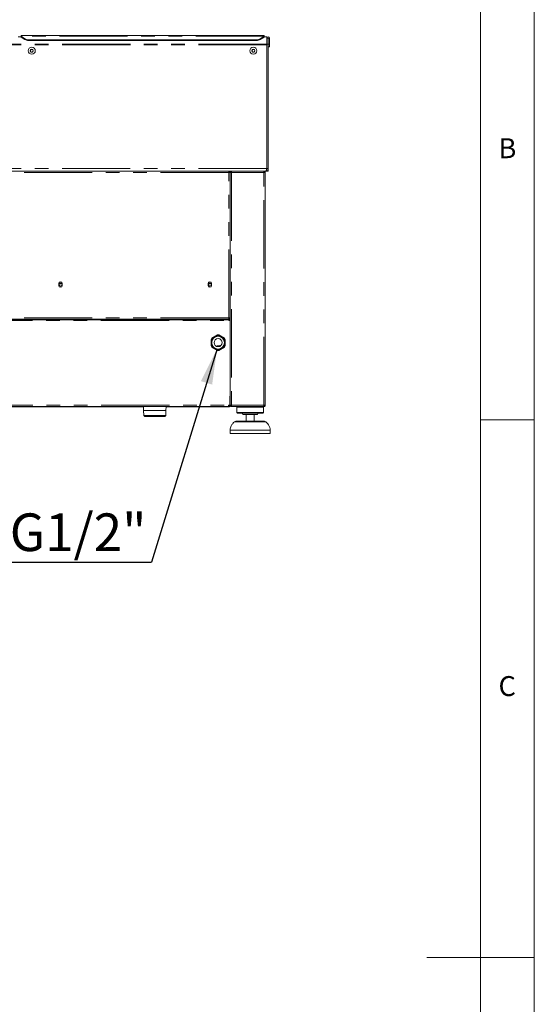
# Model space of a CAD drawing. Units: millimetres. Extents: x 5 to 415, y -14 to 292.
# Drawn here: x 367 to 415, y 144 to 236 of the extents above; entities that cross this region are included whole.
import ezdxf

# ---------------------------------------------------------------- set-up
doc = ezdxf.new("R2010")
doc.units = ezdxf.units.MM
doc.linetypes.add('PHANTOM', pattern=[12.7, 6.35, -1.27, 1.27, -1.27, 1.27, -1.27])
doc.layers.add('BEMAßUNG', color=96, linetype='Continuous')
doc.styles.add('SLDTEXTSTYLE0', font='TXT', dxfattribs={"width": 0.75})
doc.dimstyles.new('SLDDIMSTYLE3', dxfattribs={"dimtxt": 0.18, "dimasz": 3.302, "dimexe": 0, "dimexo": 0.0625, "dimgap": 0, "dimtad": 0, "dimtih": 1, "dimtoh": 1, "dimdec": 0, "dimrnd": 1e-09, "dimzin": 0, "dimdsep": 46, "dimtxsty": 'Standard', "dimsah": 1, "dimcen": 0.09, "dimadec": 0, "dimazin": 0, "dimtfac": 3.302, "dimtdec": 0, "dimtofl": 0, "dimtmove": 0, "dimatfit": 3, "dimfxl": 0, "dimfrac": 2, "dimtolj": 1, "dimtzin": 0, "dimarcsym": 0})

# ---------------------------------------------------------------- blocks, each defined once
blk = doc.blocks.new('SW_NOTE_8')
at = {"layer": 'BEMAßUNG', "color": 0}
blk.add_line((-44.408, 0), (0, 0), dxfattribs=at)
at = {"layer": 'BEMAßUNG', "color": 0, "insert": (-44.827, 4.533), "char_height": 3.5, "attachment_point": 1, "style": 'SLDTEXTSTYLE0'}
blk.add_mtext('Wasserzulauf  G1/2"', dxfattribs=at)

msp = doc.modelspace()

# ---------------------------------------------------------------- linework, layer by layer
at = {"color": 7, "linetype": 'Continuous', "lineweight": 0}
for p, q in [((415, 5), (415, 292)), ((410.00032, 286.58726), (410.00032, 47.5873)), ((410, 198.5), (415, 198.5)), ((415, 148.5), (405, 148.5))]:
    msp.add_line(p, q, dxfattribs=at)
at = {"color": 8, "linetype": 'PHANTOM', "lineweight": 0}
for p, q in [((390.10029, 233.40993), (282.22529, 233.40993)), ((389.85029, 234.16801), (367.22529, 234.16801)), ((367.57885, 233.84617), (367.57885, 233.91799)), ((367.9324, 233.82385), (367.9324, 233.75204)), ((389.14318, 233.75204), (389.14318, 233.82385)), ((389.49674, 233.91799), (389.49674, 233.84617)), ((390.10029, 233.34523), (282.22529, 233.34523)), ((390.09629, 221.85773), (282.22929, 221.85773)), ((386.55342, 221.48273), (285.77217, 221.48273)), ((386.55342, 207.98273), (386.55342, 221.48273)), ((386.80342, 221.48273), (386.80342, 199.85773)), ((389.83467, 221.48273), (386.80342, 221.48273)), ((389.83467, 199.85773), (389.83467, 221.48273)), ((386.55342, 207.98273), (285.77217, 207.98273)), ((386.56904, 207.79523), (386.67842, 207.79523)), ((285.75654, 207.73273), (386.56904, 207.73273)), ((285.78779, 199.85773), (386.53779, 199.85773)), ((386.80342, 199.85773), (389.83467, 199.85773)), ((388.55342, 198.31074), (387.09173, 198.31074)), ((390.01511, 198.31074), (388.55342, 198.31074))]:
    msp.add_line(p, q, dxfattribs=at)
at = {"color": 7, "linetype": 'Continuous', "lineweight": 15}
for p, q in [((367.22529, 234.10258), (366.97529, 234.10258)), ((389.85029, 234.21187), (367.22529, 234.21187)), ((367.22529, 234.16801), (367.22529, 234.21187)), ((367.22529, 234.14525), (367.22529, 234.16801)), ((367.22529, 234.14525), (367.57885, 233.91799)), ((367.22529, 234.07343), (367.22529, 234.14525)), ((367.57885, 233.84617), (367.22529, 234.07343)), ((389.14318, 233.82385), (367.9324, 233.82385)), ((389.14318, 233.75204), (367.9324, 233.75204)), ((389.49674, 233.91799), (389.85029, 234.14525)), ((389.85029, 234.07343), (389.49674, 233.84617)), ((389.85029, 234.21187), (389.85029, 234.16801)), ((389.85029, 234.16801), (389.85029, 234.14525)), ((389.85029, 234.14525), (389.85029, 234.07343)), ((390.10029, 234.10258), (389.85029, 234.10258)), ((390.10029, 233.9796), (390.10029, 234.10258)), ((390.22529, 233.9796), (390.10029, 233.9796)), ((390.10029, 233.9796), (390.10029, 233.42023)), ((390.22529, 233.42023), (390.10029, 233.42023)), ((390.10029, 221.85773), (390.10029, 233.42023)), ((390.22529, 233.9796), (390.22529, 233.42023)), ((390.23154, 233.9796), (390.22529, 233.9796)), ((390.22529, 221.85773), (390.22529, 233.42023)), ((390.23154, 233.9796), (390.23154, 233.42023)), ((390.35654, 233.9796), (390.23154, 233.9796)), ((390.35654, 233.42023), (390.23154, 233.42023)), ((390.23154, 233.17023), (390.23154, 233.42023)), ((390.35654, 233.9796), (390.35654, 233.42023)), ((390.35654, 233.17023), (390.35654, 233.42023)), ((368.15312, 232.93062), (368.08095, 232.80562)), ((368.08095, 232.80562), (368.15312, 232.68062)), ((368.29746, 232.93062), (368.15312, 232.93062)), ((368.15312, 232.68062), (368.29746, 232.68062)), ((368.36963, 232.80562), (368.29746, 232.93062)), ((368.29746, 232.68062), (368.36963, 232.80562)), ((388.77812, 232.93062), (388.70596, 232.80562)), ((388.70596, 232.80562), (388.77812, 232.68062)), ((388.92246, 232.93062), (388.77812, 232.93062)), ((388.77812, 232.68062), (388.92246, 232.68062)), ((388.99463, 232.80562), (388.92246, 232.93062)), ((388.92246, 232.68062), (388.99463, 232.80562)), ((390.10029, 221.92084), (390.10029, 233.34523)), ((390.23154, 233.17023), (390.35654, 233.17023)), ((389.97406, 221.60773), (282.35152, 221.60773)), ((386.58467, 221.54523), (386.58467, 221.50089)), ((386.60708, 221.60773), (386.60708, 221.54523)), ((386.60708, 221.54523), (386.67842, 221.54523)), ((386.60708, 221.51975), (386.60708, 221.54523)), ((386.67842, 221.53639), (386.61592, 221.53639)), ((386.67842, 221.60773), (386.67842, 221.54523)), ((386.67842, 221.53639), (386.67842, 221.53273)), ((386.67842, 221.48273), (386.67842, 221.53273)), ((386.80342, 221.60773), (386.80342, 221.54523)), ((389.83467, 221.60773), (389.83467, 221.54523)), ((389.97529, 221.60773), (389.97406, 221.60773)), ((390.10029, 221.60773), (389.97529, 221.60773)), ((390.08967, 221.81381), (390.10029, 221.85773)), ((390.10029, 221.85773), (390.22529, 221.85773)), ((390.10029, 221.64638), (390.10029, 221.60773)), ((390.10029, 221.60773), (390.22529, 221.60773)), ((390.22529, 221.60773), (390.22529, 221.85773)), ((386.80342, 221.48273), (386.67842, 221.48273)), ((386.67842, 199.85773), (386.67842, 221.48273)), ((389.95967, 221.48273), (389.83467, 221.48273)), ((389.95967, 221.48273), (389.95967, 199.85773)), ((370.7436, 211.17023), (370.7436, 210.98273)), ((371.0493, 211.13898), (370.76289, 211.13898)), ((371.06859, 210.98273), (371.06859, 211.17023)), ((384.64092, 211.17023), (384.64092, 210.98273)), ((384.94662, 211.13898), (384.66021, 211.13898)), ((384.96592, 210.98273), (384.96592, 211.17023)), ((386.56904, 207.85773), (285.75654, 207.85773)), ((386.56904, 207.79523), (285.75654, 207.79523)), ((386.55342, 207.85773), (285.77217, 207.85773)), ((386.67842, 207.98273), (386.55342, 207.98273)), ((386.55342, 207.85773), (386.55342, 207.98273)), ((386.67842, 207.92023), (386.55342, 207.92023)), ((386.67842, 207.85773), (386.55342, 207.85773)), ((386.56904, 207.79523), (386.56904, 207.85773)), ((386.56904, 207.73273), (386.56904, 207.79523)), ((386.61592, 207.98273), (386.61592, 207.92648)), ((386.61592, 207.92648), (386.61592, 207.92023)), ((386.61592, 207.92648), (386.67842, 207.92648)), ((386.67842, 207.73273), (386.56904, 207.73273)), ((384.91279, 205.97107), (384.98038, 206.08814)), ((384.91279, 205.36939), (384.91279, 205.97107)), ((384.98038, 206.08814), (385.50145, 206.38898)), ((385.50145, 206.38898), (385.63663, 206.38898)), ((385.63663, 206.38898), (386.1577, 206.08814)), ((386.1577, 206.08814), (386.22529, 205.97107)), ((386.22529, 205.97107), (386.22529, 205.36939)), ((384.98038, 205.25232), (384.91279, 205.36939)), ((385.50145, 204.95148), (384.98038, 205.25232)), ((385.62397, 205.38427), (385.59228, 205.29595)), ((385.61592, 205.36034), (385.61592, 205.29817)), ((386.1577, 205.25232), (385.63663, 204.95148)), ((385.81708, 205.38898), (385.72529, 205.38898)), ((386.22529, 205.36939), (386.1577, 205.25232)), ((385.63663, 204.95148), (385.50145, 204.95148)), ((386.67842, 200.70148), (386.66279, 200.70148)), ((386.66279, 200.70148), (386.66279, 199.85773)), ((386.67842, 200.46162), (386.66279, 200.46162)), ((378.62546, 199.70148), (285.70967, 199.70148)), ((285.78779, 199.73273), (386.53779, 199.73273)), ((378.62448, 199.73273), (378.63625, 199.35616)), ((380.71433, 199.35616), (380.7261, 199.73273)), ((386.61592, 199.70148), (380.72512, 199.70148)), ((386.53779, 199.85773), (386.66279, 199.85773)), ((386.53779, 199.73273), (386.53779, 199.85773)), ((386.61592, 199.76015), (386.61592, 199.70148)), ((386.67842, 200.42023), (386.66279, 200.42023)), ((386.66279, 200.10773), (386.67842, 200.10773)), ((386.67842, 199.85773), (386.80342, 199.85773)), ((386.78779, 199.79523), (386.78779, 199.85773)), ((386.80342, 199.79523), (386.78779, 199.79523)), ((386.80342, 199.73273), (386.80342, 199.79523)), ((386.80342, 199.73273), (386.80784, 199.73273)), ((386.80784, 199.73273), (389.83025, 199.73273)), ((387.36592, 199.73273), (387.30342, 199.67023)), ((387.30342, 199.67023), (387.30342, 199.17023)), ((388.55342, 199.67023), (387.30342, 199.67023)), ((389.80342, 199.67023), (388.55342, 199.67023)), ((389.80342, 199.67023), (389.74092, 199.73273)), ((389.80342, 199.17023), (389.80342, 199.67023)), ((389.83025, 199.73273), (389.83467, 199.73273)), ((389.83467, 199.85773), (389.95967, 199.85773)), ((389.83467, 199.73273), (389.83467, 199.79523)), ((389.85029, 199.79523), (389.83467, 199.79523)), ((389.85029, 199.85773), (389.85029, 199.79523)), ((380.71433, 199.35616), (378.63625, 199.35616)), ((378.63627, 199.35554), (378.65089, 198.88766)), ((378.63627, 199.35554), (380.71431, 199.35554)), ((378.65089, 198.88766), (378.74622, 198.79523)), ((380.69969, 198.88766), (378.65089, 198.88766)), ((378.7287, 199.35616), (378.7287, 199.35554)), ((380.60437, 198.79523), (378.74622, 198.79523)), ((380.60437, 198.79523), (380.69969, 198.88766)), ((380.62189, 199.35554), (380.62189, 199.35616)), ((380.69969, 198.88766), (380.71431, 199.35554)), ((387.30342, 199.17023), (387.36592, 199.10773)), ((388.55342, 199.17023), (387.30342, 199.17023)), ((388.55342, 199.10773), (387.36592, 199.10773)), ((388.55342, 198.98273), (387.86592, 198.98273)), ((388.17842, 198.98273), (388.17842, 198.35773)), ((389.80342, 199.17023), (388.55342, 199.17023)), ((389.74092, 199.10773), (388.55342, 199.10773)), ((389.24092, 198.98273), (388.55342, 198.98273)), ((388.92842, 198.35773), (388.92842, 198.98273)), ((389.74092, 199.10773), (389.80342, 199.17023)), ((387.21587, 198.35773), (389.89097, 198.35773)), ((386.67842, 197.54523), (386.67842, 197.23273)), ((388.55342, 197.54523), (386.67842, 197.54523)), ((388.55342, 197.23273), (386.67842, 197.23273)), ((390.42842, 197.54523), (388.55342, 197.54523)), ((390.42842, 197.23273), (388.55342, 197.23273)), ((390.42842, 197.23273), (390.42842, 197.54523))]:
    msp.add_line(p, q, dxfattribs=at)
for centre, radius in [((368.22529, 232.80562), 0.32813), ((368.22529, 232.80562), 0.14469), ((388.85029, 232.80562), 0.32813), ((388.85029, 232.80562), 0.14469), ((370.9061, 211.07648), 0.15625), ((384.80342, 211.07648), 0.15625), ((385.56904, 205.67023), 0.65609), ((385.56904, 205.67023), 0.59359), ((385.56904, 205.67023), 0.375)]:
    msp.add_circle(centre, radius, dxfattribs=at)
for centre, radius, start, end in [((367.91972, 234.48724), 0.66351, 239.0865616, 271.0948724), ((367.91972, 234.41543), 0.66352, 239.0868455, 271.0948703), ((389.15586, 234.48724), 0.66351, 268.9051276, 300.9134384), ((389.15586, 234.41543), 0.66352, 268.9051297, 300.9131545), ((390.22842, 233.9796), 0.12813, 0, 180), ((368.22529, 232.80562), 0.125, 150, 210), ((368.22529, 232.80562), 0.125, 90, 150), ((368.22529, 232.80562), 0.125, 210, 270), ((368.22529, 232.80562), 0.125, 30, 90), ((368.22529, 232.80562), 0.125, 270, 330), ((368.22529, 232.80562), 0.125, 330, 30), ((388.85029, 232.80562), 0.125, 150, 210), ((388.85029, 232.80562), 0.125, 90, 150), ((388.85029, 232.80562), 0.125, 210, 270), ((388.85029, 232.80562), 0.125, 30, 90), ((388.85029, 232.80562), 0.125, 270, 330), ((388.85029, 232.80562), 0.125, 330, 30), ((389.60029, 221.92084), 0.5, 352.7490267, 0), ((370.9061, 211.17023), 0.1625, 0, 180), ((370.9061, 210.98273), 0.1625, 180, 0), ((384.80342, 211.17023), 0.1625, 0, 180), ((384.80342, 210.98273), 0.1625, 180, 0), ((385.72529, 204.29523), 1.09375, 90, 107.5670435), ((386.61592, 200.63898), 0.0625, 0, 41.4096221), ((386.53779, 199.85773), 0.0625, 270, 0), ((386.53779, 199.85773), 0.125, 270, 0), ((387.74092, 198.98273), 0.125, 0, 90), ((389.36592, 198.98273), 0.125, 90, 180), ((387.21587, 198.17023), 0.1875, 90, 131.459871), ((389.89096, 198.17023), 0.1875, 48.540129, 90)]:
    msp.add_arc(centre, radius, start, end, dxfattribs=at)
for points, knots in [([(386.60708, 221.60773), (386.60261, 221.60585), (386.59366, 221.60209), (386.58025, 221.57318), (386.56683, 221.53187), (386.55789, 221.49911), (386.55342, 221.48273)], [0, 0, 0, 0, 0.24999879, 0.49999756, 0.74999633, 1, 1, 1, 1]), ([(386.60708, 221.54523), (386.60261, 221.54429), (386.59366, 221.54241), (386.58025, 221.52796), (386.56683, 221.5073), (386.55789, 221.49092), (386.55342, 221.48273)], [0, 0, 0, 0, 0.24999595, 0.49999194, 0.74998792, 1, 1, 1, 1]), ([(386.55342, 221.48273), (386.56281, 221.48786), (386.58025, 221.49738), (386.60081, 221.51126), (386.61359, 221.52403), (386.61517, 221.5324), (386.61592, 221.53639)], [0, 0, 0, 0, 0.28629147, 0.53145724, 0.77653392, 1, 1, 1, 1]), ([(386.55342, 221.48273), (386.56799, 221.48671), (386.59713, 221.49468), (386.6356, 221.50663), (386.66392, 221.51857), (386.67692, 221.52852), (386.67805, 221.53444), (386.67842, 221.53639)], [0, 0, 0, 0, 0.22259078, 0.44521541, 0.66782927, 0.89044113, 1, 1, 1, 1]), ([(386.67842, 221.48273), (386.6803, 221.49911), (386.68405, 221.53187), (386.71296, 221.57318), (386.75428, 221.60209), (386.78704, 221.60585), (386.80342, 221.60773)], [0, 0, 0, 0, 0.25000145, 0.500006875, 0.750011484, 1, 1, 1, 1]), ([(386.74092, 221.48273), (386.74186, 221.49092), (386.74373, 221.5073), (386.75819, 221.52796), (386.77885, 221.54241), (386.79523, 221.54429), (386.80342, 221.54523)], [0, 0, 0, 0, 0.25000144, 0.50000688, 0.75001149, 1, 1, 1, 1]), ([(386.80342, 221.48273), (386.80378, 221.49911), (386.80452, 221.53187), (386.80562, 221.57318), (386.80673, 221.60209), (386.80747, 221.60585), (386.80784, 221.60773)], [0, 0, 0, 0, 0.250000124, 0.499999809, 0.749999897, 1, 1, 1, 1]), ([(389.83025, 221.60773), (389.83061, 221.60585), (389.83135, 221.60209), (389.83246, 221.57318), (389.83356, 221.53187), (389.8343, 221.49911), (389.83467, 221.48273)], [0, 0, 0, 0, 0.24999978, 0.49999998, 0.7500002, 1, 1, 1, 1]), ([(389.95967, 221.48273), (389.95779, 221.49911), (389.95403, 221.53186), (389.92512, 221.57319), (389.88381, 221.60209), (389.85105, 221.60585), (389.83467, 221.60773)], [0, 0, 0, 0, 0.25000221, 0.49999408, 0.74999572, 1, 1, 1, 1]), ([(389.89717, 221.48273), (389.89623, 221.49092), (389.89435, 221.5073), (389.8799, 221.52796), (389.85924, 221.54241), (389.84286, 221.54429), (389.83467, 221.54523)], [0, 0, 0, 0, 0.24999739, 0.4999776, 0.74997816, 1, 1, 1, 1]), ([(390.09629, 221.85773), (390.09304, 221.83497), (390.08696, 221.79238), (390.07399, 221.72446), (390.05567, 221.66296), (390.02031, 221.6166), (389.99018, 221.61082), (389.97406, 221.60773)], [0, 0, 0, 0, 0.16657636, 0.31171434, 0.53731647, 0.75257029, 1, 1, 1, 1]), ([(389.97529, 221.60773), (390.00866, 221.61163), (390.07544, 221.61944), (390.15912, 221.67941), (390.21499, 221.76265), (390.22195, 221.82688), (390.22529, 221.85773)], [0, 0, 0, 0, 0.25464594, 0.5095398, 0.76443415, 1, 1, 1, 1]), ([(386.67842, 199.85773), (386.6803, 199.84135), (386.68405, 199.80859), (386.71296, 199.76727), (386.75428, 199.73836), (386.78704, 199.73461), (386.80342, 199.73273)], [0, 0, 0, 0, 0.25000598, 0.50000539, 0.75001274, 1, 1, 1, 1]), ([(386.74092, 199.85773), (386.74186, 199.84954), (386.74373, 199.83316), (386.75819, 199.8125), (386.77885, 199.79805), (386.79523, 199.79617), (386.80342, 199.79523)], [0, 0, 0, 0, 0.25000399, 0.50000934, 0.7500147, 1, 1, 1, 1]), ([(386.80784, 199.73273), (386.80747, 199.73461), (386.80673, 199.73836), (386.80562, 199.76727), (386.80452, 199.80859), (386.80378, 199.84135), (386.80342, 199.85773)], [0, 0, 0, 0, 0.249998848, 0.500001674, 0.749995346, 1, 1, 1, 1]), ([(389.83467, 199.85773), (389.8343, 199.84135), (389.83356, 199.80859), (389.83246, 199.76727), (389.83135, 199.73836), (389.83061, 199.73461), (389.83025, 199.73273)], [0, 0, 0, 0, 0.25000433, 0.499998542, 0.750001476, 1, 1, 1, 1]), ([(389.83467, 199.73273), (389.85105, 199.73461), (389.88381, 199.73836), (389.92512, 199.76727), (389.95403, 199.80859), (389.95779, 199.84135), (389.95967, 199.85773)], [0, 0, 0, 0, 0.25000302, 0.50000741, 0.74999326, 1, 1, 1, 1]), ([(389.83467, 199.79523), (389.84286, 199.79617), (389.85924, 199.79804), (389.8799, 199.8125), (389.89435, 199.83316), (389.89623, 199.84954), (389.89717, 199.85773)], [0, 0, 0, 0, 0.25001863, 0.50001993, 0.75000006, 1, 1, 1, 1]), ([(387.10068, 198.31247), (387.04342, 198.26101), (386.91952, 198.14965), (386.79027, 197.95259), (386.70492, 197.74462), (386.68724, 197.61164), (386.67842, 197.54523)], [0, 0, 0, 0, 0.256086486, 0.554138701, 0.777318839, 1, 1, 1, 1]), ([(390.42842, 197.54523), (390.41587, 197.62958), (390.39057, 197.7997), (390.27725, 198.01881), (390.14663, 198.19005), (390.05039, 198.27505), (390.00832, 198.31222)], [0, 0, 0, 0, 0.28341773, 0.5715318, 0.81265394, 1, 1, 1, 1])]:
    msp.add_open_spline(points, degree=3, knots=knots, dxfattribs=at)

# ---------------------------------------------------------------- block references
at = {"layer": 'BEMAßUNG'}
msp.add_blockref('SW_NOTE_8', (379.35745, 185.25864), dxfattribs=at)

# ---------------------------------------------------------------- texts
at = {"color": 7, "linetype": 'Continuous', "lineweight": 0, "char_height": 1.85208, "attachment_point": 1, "style": 'SLDTEXTSTYLE0'}
for s, insert in [('B', (411.66667, 224.66802)), ('B', (411.66667, 224.66802)), ('C', (411.66667, 174.66802)), ('C', (411.66667, 174.66802))]:
    msp.add_mtext(s, dxfattribs=dict(at, insert=insert))

# ---------------------------------------------------------------- leaders
at = {"layer": 'BEMAßUNG'}
msp.add_leader([(385.4693, 205.08507), (379.35745, 185.25864)], dimstyle='SLDDIMSTYLE3', dxfattribs=at)

doc.saveas('drawing.dxf')
